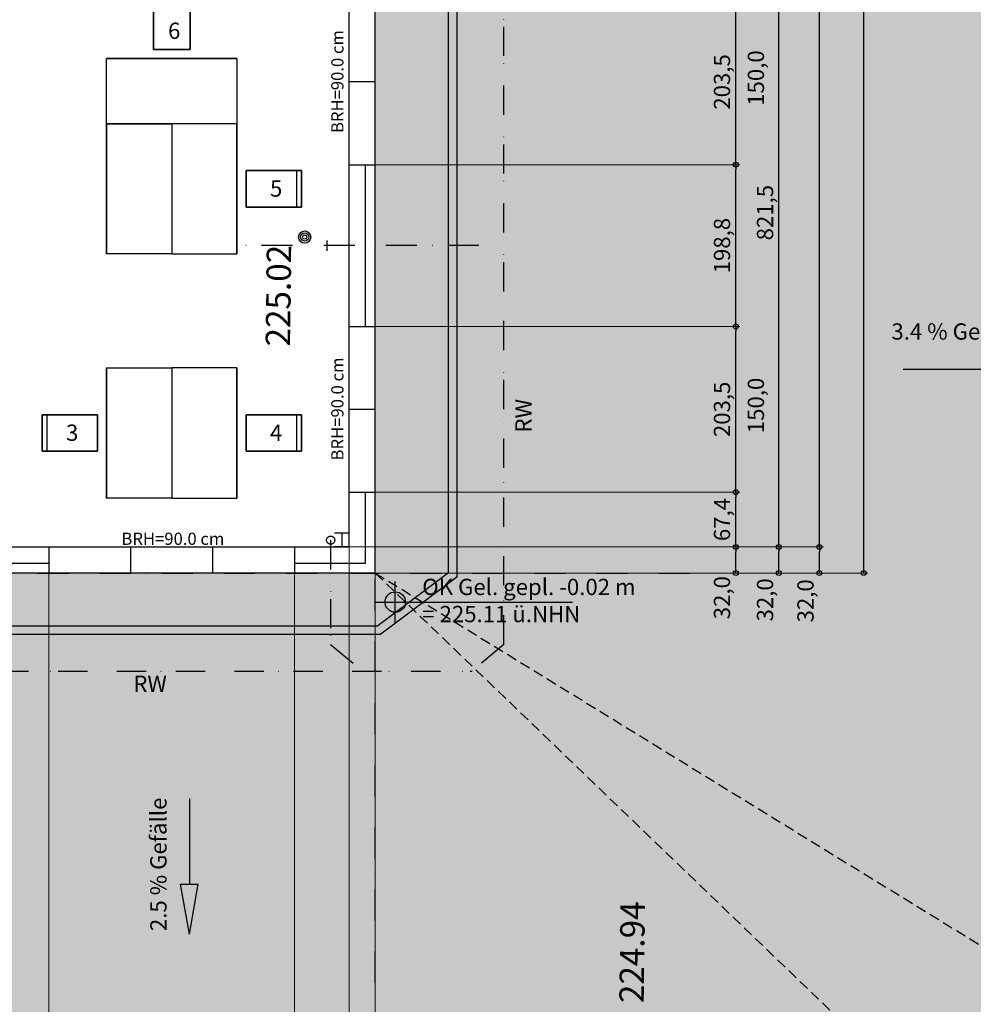
# Model space of a CAD drawing. Units: millimetres. Extents: x 36041 to 67743, y -24202 to 1168.
# Drawn here: x 48699 to 49870, y -11977 to -10767 of the extents above; entities that cross this region are included whole.
import ezdxf

# ---------------------------------------------------------------- set-up
doc = ezdxf.new("R2010")
doc.units = ezdxf.units.MM
for name, pattern in [('ACAD_ISO14W100', [24, 12, -3, 0, -3, 0, -3, 0, -3]), ('DASHDOT', [25.4, 12.7, -6.35, 0, -6.35]), ('STRICHLINIE', [19.05, 12.7, -6.35])]:
    doc.linetypes.add(name, pattern=pattern)
for name, color, linetype in [('018', 1, 'Continuous'), ('025', 7, 'Continuous'), ('035', 2, 'Continuous'), ('050', 6, 'Continuous'), ('Achsen', 20, 'DASHDOT'), ('Einrichtung', 3, 'Continuous'), ('Filling', 1, 'Continuous'), ('HOHENPUNKTE', 7, 'Continuous'), ('Maßkette', 3, 'Continuous'), ('RW', 170, 'ACAD_ISO14W100'), ('Text', 1, 'Continuous')]:
    doc.layers.add(name, color=color, linetype=linetype)
doc.styles.add('ARIAL', font='arial.ttf', dxfattribs={"height": 3.5})
doc.styles.add('HOHE_12MM_GRAU', font='ISO8')
doc.styles.add('verelst', font='arial.ttf')
doc.dimstyles.new('Verelst20', dxfattribs={"dimtxt": 20, "dimasz": 6, "dimexe": 5, "dimexo": 0, "dimgap": 5, "dimtad": 1, "dimdec": 1, "dimzin": 0, "dimtxsty": 'verelst', "dimblk": 'ORIGIN', "dimcen": 0.1, "dimclrd": 3, "dimclre": 3, "dimclrt": 7, "dimadec": 0, "dimazin": 0, "dimtfac": 1, "dimtdec": 1, "dimtmove": 0, "dimatfit": 2, "dimldrblk": 'DOTSMALL', "dimfxl": 1, "dimtolj": 1, "dimtzin": 0, "dimlwe": 5, "dimarcsym": 0})

# ---------------------------------------------------------------- blocks, each defined once
blk = doc.blocks.new('S222')
at = {"color": 0}
for radius in [0.3, 0.2, 0.1]:
    blk.add_circle((0, 0), radius, dxfattribs=at)
blk = doc.blocks.new('HEA180')
at = {"layer": '035', "color": 6}
for p, q in [((-90, 171), (90, 171)), ((0, 0), (0, 171)), ((-90, 0), (90, 0))]:
    blk.add_line(p, q, dxfattribs=at)
blk = doc.blocks.new('büro1')
at = {"layer": 'Einrichtung', "linetype": 'Continuous'}
for p, q in [((575, 914), (575, 1592)), ((575, 1592), (1025, 1592)), ((1025, 1592), (575, 1592)), ((575, 1592), (575, 914)), ((1025, 1592), (1025, 914)), ((1025, 914), (1025, 1592)), ((1025, 1534), (575, 1534)), ((1025, 914), (575, 914)), ((575, 914), (1025, 914)), ((0, 800), (1600, 800)), ((0, 0), (0, 800)), ((1600, 800), (0, 800)), ((1600, 800), (1600, 0)), ((1600, 0), (0, 0)), ((1600, 0), (0, 0))]:
    blk.add_line(p, q, dxfattribs=at)
blk = doc.blocks.new('_Origin')
at = {"color": 0, "lineweight": -2}
blk.add_line((0, 0), (-1, 0), dxfattribs=at)
blk.add_circle((0, 0), 0.5, dxfattribs=at)
blk = doc.blocks.new('*D115')
at = {"layer": 'Defpoints', "color": 0, "transparency": 16777216}
for p in [(46313.4, -11446.8, -22032.3), (49135.4, -11446.8, -22032.3), (49135.4, -13486)]:
    blk.add_point(p, dxfattribs=at)
at = {"layer": 'Maßkette', "color": 3, "lineweight": 5, "transparency": 16777216}
for p, q in [((46313.4, -11446.8), (46313.4, -13491)), ((49135.4, -11446.8), (49135.4, -13491))]:
    blk.add_line(p, q, dxfattribs=at)
at = {"layer": 'Maßkette', "color": 3, "lineweight": -2, "transparency": 16777216}
blk.add_line((46319.4, -13486), (49129.4, -13486), dxfattribs=at)
at = {"layer": 'Maßkette', "color": 3, "lineweight": -2, "transparency": 16777216, "xscale": 6, "yscale": 6, "zscale": 6, "rotation": 180}
blk.add_blockref('_Origin', (46313.4, -13486), dxfattribs=at)
at = {"layer": 'Maßkette', "color": 3, "lineweight": -2, "transparency": 16777216, "xscale": 6, "yscale": 6, "zscale": 6}
blk.add_blockref('_Origin', (49135.4, -13486), dxfattribs=at)
at = {"layer": 'Maßkette', "color": 7, "transparency": 16777216, "insert": (47724.4, -13469), "char_height": 20, "attachment_point": 5, "style": 'verelst'}
blk.add_mtext('\\A1;2822,0', dxfattribs=at)
blk = doc.blocks.new('_DotSmall')
at = {"color": 0, "const_width": 0.5}
blk.add_lwpolyline([(-0.0625, 0, 1), (0.0625, 0, 1)], format="xyb", close=True, dxfattribs=at)
blk = doc.blocks.new('*D117')
at = {"layer": 'Defpoints', "color": 0, "transparency": 16777216}
for p in [(46635.4, -11446.8), (49135.4, -11446.8), (49135.4, -13426.4)]:
    blk.add_point(p, dxfattribs=at)
at = {"layer": 'Maßkette', "color": 3, "lineweight": 5, "transparency": 16777216}
for p, q in [((46635.4, -11446.8), (46635.4, -13431.4)), ((49135.4, -11446.8), (49135.4, -13431.4))]:
    blk.add_line(p, q, dxfattribs=at)
at = {"layer": 'Maßkette', "color": 3, "lineweight": -2, "transparency": 16777216}
blk.add_line((46641.4, -13426.4), (49129.4, -13426.4), dxfattribs=at)
at = {"layer": 'Maßkette', "color": 3, "lineweight": -2, "transparency": 16777216, "xscale": 6, "yscale": 6, "zscale": 6, "rotation": 180}
blk.add_blockref('_Origin', (46635.4, -13426.4), dxfattribs=at)
at = {"layer": 'Maßkette', "color": 3, "lineweight": -2, "transparency": 16777216, "xscale": 6, "yscale": 6, "zscale": 6}
blk.add_blockref('_Origin', (49135.4, -13426.4), dxfattribs=at)
at = {"layer": 'Maßkette', "color": 7, "transparency": 16777216, "insert": (47885.4, -13409.4), "char_height": 20, "attachment_point": 5, "style": 'verelst'}
blk.add_mtext('\\A1;2500,0', dxfattribs=at)
blk = doc.blocks.new('*D121')
at = {"layer": 'Defpoints', "color": 0, "transparency": 16777216}
for p in [(46667.4, -11414.8, -22032.3), (49103.4, -11414.8, -22032.3), (49103.4, -13369.2)]:
    blk.add_point(p, dxfattribs=at)
at = {"layer": 'Maßkette', "color": 3, "lineweight": 5, "transparency": 16777216}
for p, q in [((46667.4, -11414.8), (46667.4, -13374.2)), ((49103.4, -11414.8), (49103.4, -13374.2))]:
    blk.add_line(p, q, dxfattribs=at)
at = {"layer": 'Maßkette', "color": 3, "lineweight": -2, "transparency": 16777216}
blk.add_line((46673.4, -13369.2), (49097.4, -13369.2), dxfattribs=at)
at = {"layer": 'Maßkette', "color": 3, "lineweight": -2, "transparency": 16777216, "xscale": 6, "yscale": 6, "zscale": 6, "rotation": 180}
blk.add_blockref('_Origin', (46667.4, -13369.2), dxfattribs=at)
at = {"layer": 'Maßkette', "color": 3, "lineweight": -2, "transparency": 16777216, "xscale": 6, "yscale": 6, "zscale": 6}
blk.add_blockref('_Origin', (49103.4, -13369.2), dxfattribs=at)
at = {"layer": 'Maßkette', "color": 7, "transparency": 16777216, "insert": (47885.4, -13352.1), "char_height": 20, "attachment_point": 5, "style": 'verelst'}
blk.add_mtext('\\A1;2436,0', dxfattribs=at)
blk = doc.blocks.new('*D122')
at = {"layer": 'Defpoints', "color": 0, "transparency": 16777216}
for p in [(49103.4, -11414.8, -22032.3), (49135.4, -11446.8), (49135.4, -13369.2)]:
    blk.add_point(p, dxfattribs=at)
at = {"layer": 'Maßkette', "color": 3, "lineweight": 5, "transparency": 16777216}
for p, q in [((49103.4, -11414.8), (49103.4, -13374.2)), ((49135.4, -11446.8), (49135.4, -13374.2))]:
    blk.add_line(p, q, dxfattribs=at)
at = {"layer": 'Maßkette', "color": 3, "lineweight": -2, "transparency": 16777216}
blk.add_line((49109.4, -13369.2), (49129.4, -13369.2), dxfattribs=at)
at = {"layer": 'Maßkette', "color": 3, "lineweight": -2, "transparency": 16777216, "xscale": 6, "yscale": 6, "zscale": 6, "rotation": 180}
blk.add_blockref('_Origin', (49103.4, -13369.2), dxfattribs=at)
at = {"layer": 'Maßkette', "color": 3, "lineweight": -2, "transparency": 16777216, "xscale": 6, "yscale": 6, "zscale": 6}
blk.add_blockref('_Origin', (49135.4, -13369.2), dxfattribs=at)
at = {"layer": 'Maßkette', "color": 7, "transparency": 16777216, "insert": (49171.8, -13353.7), "char_height": 20, "attachment_point": 5, "style": 'verelst'}
blk.add_mtext('\\A1;32,0', dxfattribs=at)
blk = doc.blocks.new('*D129')
at = {"layer": 'Defpoints', "color": 0, "transparency": 16777216}
for p in [(49103.4, -11414.8), (48156.9, -11434.8, -22032.3), (49103.4, -13320.6)]:
    blk.add_point(p, dxfattribs=at)
at = {"layer": 'Maßkette', "color": 3, "lineweight": 5, "transparency": 16777216}
for p, q in [((49103.4, -11414.8), (49103.4, -13325.6)), ((48156.9, -11434.8), (48156.9, -13325.6))]:
    blk.add_line(p, q, dxfattribs=at)
at = {"layer": 'Maßkette', "color": 3, "lineweight": -2, "transparency": 16777216}
blk.add_line((48162.9, -13320.6), (49097.4, -13320.6), dxfattribs=at)
at = {"layer": 'Maßkette', "color": 3, "lineweight": -2, "transparency": 16777216, "xscale": 6, "yscale": 6, "zscale": 6, "rotation": 180}
blk.add_blockref('_Origin', (48156.9, -13320.6), dxfattribs=at)
at = {"layer": 'Maßkette', "color": 3, "lineweight": -2, "transparency": 16777216, "xscale": 6, "yscale": 6, "zscale": 6}
blk.add_blockref('_Origin', (49103.4, -13320.6), dxfattribs=at)
at = {"layer": 'Maßkette', "color": 7, "transparency": 16777216, "insert": (48630.1, -13303.6), "char_height": 20, "attachment_point": 5, "style": 'verelst'}
blk.add_mtext('\\A1;946,5', dxfattribs=at)
blk = doc.blocks.new('*D130')
at = {"layer": 'Defpoints', "color": 0, "transparency": 16777216}
for p in [(49103.4, -11414.8), (49135.4, -11446.8), (49135.4, -13320.6)]:
    blk.add_point(p, dxfattribs=at)
at = {"layer": 'Maßkette', "color": 3, "lineweight": 5, "transparency": 16777216}
for p, q in [((49103.4, -11414.8), (49103.4, -13325.6)), ((49135.4, -11446.8), (49135.4, -13325.6))]:
    blk.add_line(p, q, dxfattribs=at)
at = {"layer": 'Maßkette', "color": 3, "lineweight": -2, "transparency": 16777216}
blk.add_line((49109.4, -13320.6), (49129.4, -13320.6), dxfattribs=at)
at = {"layer": 'Maßkette', "color": 3, "lineweight": -2, "transparency": 16777216, "xscale": 6, "yscale": 6, "zscale": 6, "rotation": 180}
blk.add_blockref('_Origin', (49103.4, -13320.6), dxfattribs=at)
at = {"layer": 'Maßkette', "color": 3, "lineweight": -2, "transparency": 16777216, "xscale": 6, "yscale": 6, "zscale": 6}
blk.add_blockref('_Origin', (49135.4, -13320.6), dxfattribs=at)
at = {"layer": 'Maßkette', "color": 7, "transparency": 16777216, "insert": (49166.8, -13303.9), "char_height": 20, "attachment_point": 5, "style": 'verelst'}
blk.add_mtext('\\A1;32,0', dxfattribs=at)
blk = doc.blocks.new('*D140')
at = {"layer": 'Defpoints', "color": 0, "transparency": 16777216}
for p in [(48536.2, -11446.8, -22032.3), (48734.5, -11446.8, -22032.3), (48734.5, -13270.4)]:
    blk.add_point(p, dxfattribs=at)
at = {"layer": 'Maßkette', "color": 3, "lineweight": 5, "transparency": 16777216}
for p, q in [((48536.2, -11446.8), (48536.2, -13275.4)), ((48734.5, -11446.8), (48734.5, -13275.4))]:
    blk.add_line(p, q, dxfattribs=at)
at = {"layer": 'Maßkette', "color": 3, "lineweight": -2, "transparency": 16777216}
blk.add_line((48542.2, -13270.4), (48728.5, -13270.4), dxfattribs=at)
at = {"layer": 'Maßkette', "color": 3, "lineweight": -2, "transparency": 16777216, "xscale": 6, "yscale": 6, "zscale": 6, "rotation": 180}
blk.add_blockref('_Origin', (48536.2, -13270.4), dxfattribs=at)
at = {"layer": 'Maßkette', "color": 3, "lineweight": -2, "transparency": 16777216, "xscale": 6, "yscale": 6, "zscale": 6}
blk.add_blockref('_Origin', (48734.5, -13270.4), dxfattribs=at)
at = {"layer": 'Maßkette', "color": 7, "transparency": 16777216, "insert": (48635.4, -13253.4), "char_height": 20, "attachment_point": 5, "style": 'verelst'}
blk.add_mtext('\\A1;198,3', dxfattribs=at)
blk = doc.blocks.new('*D141')
at = {"layer": 'Defpoints', "color": 0, "transparency": 16777216}
for p in [(48734.5, -11446.8, -22032.3), (49036.2, -11446.8, -22032.3), (49036.2, -13270.4)]:
    blk.add_point(p, dxfattribs=at)
at = {"layer": 'Maßkette', "color": 3, "lineweight": 5, "transparency": 16777216}
for p, q in [((48734.5, -11446.8), (48734.5, -13275.4)), ((49036.2, -11446.8), (49036.2, -13275.4))]:
    blk.add_line(p, q, dxfattribs=at)
at = {"layer": 'Maßkette', "color": 3, "lineweight": -2, "transparency": 16777216}
blk.add_line((48740.5, -13270.4), (49030.2, -13270.4), dxfattribs=at)
at = {"layer": 'Maßkette', "color": 3, "lineweight": -2, "transparency": 16777216, "xscale": 6, "yscale": 6, "zscale": 6, "rotation": 180}
blk.add_blockref('_Origin', (48734.5, -13270.4), dxfattribs=at)
at = {"layer": 'Maßkette', "color": 3, "lineweight": -2, "transparency": 16777216, "xscale": 6, "yscale": 6, "zscale": 6}
blk.add_blockref('_Origin', (49036.2, -13270.4), dxfattribs=at)
at = {"layer": 'Maßkette', "color": 7, "transparency": 16777216, "insert": (48885.4, -13253.4), "char_height": 20, "attachment_point": 5, "style": 'verelst'}
blk.add_mtext('\\A1;301,8', dxfattribs=at)
blk = doc.blocks.new('*D142')
at = {"layer": 'Defpoints', "color": 0, "transparency": 16777216}
for p in [(49103.4, -11414.8), (49036.2, -11446.8, -22032.3), (49103.4, -13270.4)]:
    blk.add_point(p, dxfattribs=at)
at = {"layer": 'Maßkette', "color": 3, "lineweight": 5, "transparency": 16777216}
for p, q in [((49103.4, -11414.8), (49103.4, -13275.4)), ((49036.2, -11446.8), (49036.2, -13275.4))]:
    blk.add_line(p, q, dxfattribs=at)
at = {"layer": 'Maßkette', "color": 3, "lineweight": -2, "transparency": 16777216}
blk.add_line((49042.2, -13270.4), (49097.4, -13270.4), dxfattribs=at)
at = {"layer": 'Maßkette', "color": 3, "lineweight": -2, "transparency": 16777216, "xscale": 6, "yscale": 6, "zscale": 6, "rotation": 180}
blk.add_blockref('_Origin', (49036.2, -13270.4), dxfattribs=at)
at = {"layer": 'Maßkette', "color": 3, "lineweight": -2, "transparency": 16777216, "xscale": 6, "yscale": 6, "zscale": 6}
blk.add_blockref('_Origin', (49103.4, -13270.4), dxfattribs=at)
at = {"layer": 'Maßkette', "color": 7, "transparency": 16777216, "insert": (49069.8, -13253.4), "char_height": 20, "attachment_point": 5, "style": 'verelst'}
blk.add_mtext('\\A1;67,1', dxfattribs=at)
blk = doc.blocks.new('*D143')
at = {"layer": 'Defpoints', "color": 0, "transparency": 16777216}
for p in [(49103.4, -11414.8), (49135.4, -11446.8, -22032.3), (49135.4, -13270.4)]:
    blk.add_point(p, dxfattribs=at)
at = {"layer": 'Maßkette', "color": 3, "lineweight": 5, "transparency": 16777216}
for p, q in [((49103.4, -11414.8), (49103.4, -13275.4)), ((49135.4, -11446.8), (49135.4, -13275.4))]:
    blk.add_line(p, q, dxfattribs=at)
at = {"layer": 'Maßkette', "color": 3, "lineweight": -2, "transparency": 16777216}
blk.add_line((49109.4, -13270.4), (49129.4, -13270.4), dxfattribs=at)
at = {"layer": 'Maßkette', "color": 3, "lineweight": -2, "transparency": 16777216, "xscale": 6, "yscale": 6, "zscale": 6, "rotation": 180}
blk.add_blockref('_Origin', (49103.4, -13270.4), dxfattribs=at)
at = {"layer": 'Maßkette', "color": 3, "lineweight": -2, "transparency": 16777216, "xscale": 6, "yscale": 6, "zscale": 6}
blk.add_blockref('_Origin', (49135.4, -13270.4), dxfattribs=at)
at = {"layer": 'Maßkette', "color": 7, "transparency": 16777216, "insert": (49168.4, -13259.9), "char_height": 20, "attachment_point": 5, "style": 'verelst'}
blk.add_mtext('\\A1;32,0', dxfattribs=at)
blk = doc.blocks.new('*D160')
at = {"layer": 'Defpoints', "color": 0, "transparency": 16777216}
for p in [(49135.4, -9446.8, -22032.3), (49735.4, -9446.8), (49135.4, -11446.8)]:
    blk.add_point(p, dxfattribs=at)
at = {"layer": 'Maßkette', "color": 3, "lineweight": 5, "transparency": 16777216}
for p, q in [((49135.4, -9446.8), (49740.4, -9446.8)), ((49135.4, -11446.8), (49740.4, -11446.8))]:
    blk.add_line(p, q, dxfattribs=at)
at = {"layer": 'Maßkette', "color": 3, "lineweight": -2, "transparency": 16777216}
blk.add_line((49735.4, -11440.8), (49735.4, -9452.8), dxfattribs=at)
at = {"layer": 'Maßkette', "color": 3, "lineweight": -2, "transparency": 16777216, "xscale": 6, "yscale": 6, "zscale": 6}
for p, rotation in [((49735.4, -9446.8), 90), ((49735.4, -11446.8), 270)]:
    blk.add_blockref('_Origin', p, dxfattribs=dict(at, rotation=rotation))
at = {"layer": 'Maßkette', "color": 7, "transparency": 16777216, "insert": (49718.3, -10446.8), "char_height": 20, "attachment_point": 5, "rotation": 90, "style": 'verelst'}
blk.add_mtext('\\A1;2000,0', dxfattribs=at)
blk = doc.blocks.new('*D161')
at = {"layer": 'Defpoints', "color": 0, "transparency": 16777216}
for p in [(49103.4, -11414.8), (49680.9, -11414.8), (49135.4, -11446.8)]:
    blk.add_point(p, dxfattribs=at)
at = {"layer": 'Maßkette', "color": 3, "lineweight": 5, "transparency": 16777216}
for p, q in [((49103.4, -11414.8), (49685.9, -11414.8)), ((49135.4, -11446.8), (49685.9, -11446.8))]:
    blk.add_line(p, q, dxfattribs=at)
at = {"layer": 'Maßkette', "color": 3, "lineweight": -2, "transparency": 16777216}
blk.add_line((49680.9, -11440.8), (49680.9, -11420.8), dxfattribs=at)
at = {"layer": 'Maßkette', "color": 3, "lineweight": -2, "transparency": 16777216, "xscale": 6, "yscale": 6, "zscale": 6}
for p, rotation in [((49680.9, -11414.8), 90), ((49680.9, -11446.8), 270)]:
    blk.add_blockref('_Origin', p, dxfattribs=dict(at, rotation=rotation))
at = {"layer": 'Maßkette', "color": 7, "transparency": 16777216, "insert": (49663.9, -11481), "char_height": 20, "attachment_point": 5, "rotation": 90, "style": 'verelst'}
blk.add_mtext('\\A1;32,0', dxfattribs=at)
blk = doc.blocks.new('*D162')
at = {"layer": 'Defpoints', "color": 0, "transparency": 16777216}
for p in [(49103.4, -9478.8, -22032.3), (49680.9, -9478.8), (49103.4, -11414.8)]:
    blk.add_point(p, dxfattribs=at)
at = {"layer": 'Maßkette', "color": 3, "lineweight": 5, "transparency": 16777216}
for p, q in [((49103.4, -9478.8), (49685.9, -9478.8)), ((49103.4, -11414.8), (49685.9, -11414.8))]:
    blk.add_line(p, q, dxfattribs=at)
at = {"layer": 'Maßkette', "color": 3, "lineweight": -2, "transparency": 16777216}
blk.add_line((49680.9, -11408.8), (49680.9, -9484.8), dxfattribs=at)
at = {"layer": 'Maßkette', "color": 3, "lineweight": -2, "transparency": 16777216, "xscale": 6, "yscale": 6, "zscale": 6}
for p, rotation in [((49680.9, -9478.8), 90), ((49680.9, -11414.8), 270)]:
    blk.add_blockref('_Origin', p, dxfattribs=dict(at, rotation=rotation))
at = {"layer": 'Maßkette', "color": 7, "transparency": 16777216, "insert": (49663.9, -10446.8), "char_height": 20, "attachment_point": 5, "rotation": 90, "style": 'verelst'}
blk.add_mtext('\\A1;1936,0', dxfattribs=at)
blk = doc.blocks.new('*D164')
at = {"layer": 'Defpoints', "color": 0, "transparency": 16777216}
for p in [(49103.4, -11414.8), (49631.2, -11414.8), (49135.4, -11446.8)]:
    blk.add_point(p, dxfattribs=at)
at = {"layer": 'Maßkette', "color": 3, "lineweight": 5, "transparency": 16777216}
for p, q in [((49103.4, -11414.8), (49636.2, -11414.8)), ((49135.4, -11446.8), (49636.2, -11446.8))]:
    blk.add_line(p, q, dxfattribs=at)
at = {"layer": 'Maßkette', "color": 3, "lineweight": -2, "transparency": 16777216}
blk.add_line((49631.2, -11440.8), (49631.2, -11420.8), dxfattribs=at)
at = {"layer": 'Maßkette', "color": 3, "lineweight": -2, "transparency": 16777216, "xscale": 6, "yscale": 6, "zscale": 6}
for p, rotation in [((49631.2, -11414.8), 90), ((49631.2, -11446.8), 270)]:
    blk.add_blockref('_Origin', p, dxfattribs=dict(at, rotation=rotation))
at = {"layer": 'Maßkette', "color": 7, "transparency": 16777216, "insert": (49614.2, -11479.8), "char_height": 20, "attachment_point": 5, "rotation": 90, "style": 'verelst'}
blk.add_mtext('\\A1;32,0', dxfattribs=at)
blk = doc.blocks.new('*D165')
at = {"layer": 'Defpoints', "color": 0, "transparency": 16777216}
for p in [(49123.4, -10593.3, -22032.3), (49631.2, -10593.3), (49103.4, -11414.8)]:
    blk.add_point(p, dxfattribs=at)
at = {"layer": 'Maßkette', "color": 3, "lineweight": 5, "transparency": 16777216}
for p, q in [((49123.4, -10593.3), (49636.2, -10593.3)), ((49103.4, -11414.8), (49636.2, -11414.8))]:
    blk.add_line(p, q, dxfattribs=at)
at = {"layer": 'Maßkette', "color": 3, "lineweight": -2, "transparency": 16777216}
blk.add_line((49631.2, -11408.8), (49631.2, -10599.3), dxfattribs=at)
at = {"layer": 'Maßkette', "color": 3, "lineweight": -2, "transparency": 16777216, "xscale": 6, "yscale": 6, "zscale": 6}
for p, rotation in [((49631.2, -10593.3), 90), ((49631.2, -11414.8), 270)]:
    blk.add_blockref('_Origin', p, dxfattribs=dict(at, rotation=rotation))
at = {"layer": 'Maßkette', "color": 7, "transparency": 16777216, "insert": (49614.2, -11004), "char_height": 20, "attachment_point": 5, "rotation": 90, "style": 'verelst'}
blk.add_mtext('\\A1;821,5', dxfattribs=at)
blk = doc.blocks.new('*D175')
at = {"layer": 'Defpoints', "color": 0, "transparency": 16777216}
for p in [(49103.4, -11414.8), (49578.3, -11414.8), (49135.4, -11446.8)]:
    blk.add_point(p, dxfattribs=at)
at = {"layer": 'Maßkette', "color": 3, "lineweight": 5, "transparency": 16777216}
for p, q in [((49103.4, -11414.8), (49583.3, -11414.8)), ((49135.4, -11446.8), (49583.3, -11446.8))]:
    blk.add_line(p, q, dxfattribs=at)
at = {"layer": 'Maßkette', "color": 3, "lineweight": -2, "transparency": 16777216}
blk.add_line((49578.3, -11440.8), (49578.3, -11420.8), dxfattribs=at)
at = {"layer": 'Maßkette', "color": 3, "lineweight": -2, "transparency": 16777216, "xscale": 6, "yscale": 6, "zscale": 6}
for p, rotation in [((49578.3, -11414.8), 90), ((49578.3, -11446.8), 270)]:
    blk.add_blockref('_Origin', p, dxfattribs=dict(at, rotation=rotation))
at = {"layer": 'Maßkette', "color": 7, "transparency": 16777216, "insert": (49561.3, -11477.1), "char_height": 20, "attachment_point": 5, "rotation": 90, "style": 'verelst'}
blk.add_mtext('\\A1;32,0', dxfattribs=at)
blk = doc.blocks.new('*D176')
at = {"layer": 'Defpoints', "color": 0, "transparency": 16777216}
for p in [(49135.4, -11347.4, -22032.3), (49578.3, -11347.4), (49103.4, -11414.8)]:
    blk.add_point(p, dxfattribs=at)
at = {"layer": 'Maßkette', "color": 3, "lineweight": 5, "transparency": 16777216}
for p, q in [((49135.4, -11347.4), (49583.3, -11347.4)), ((49103.4, -11414.8), (49583.3, -11414.8))]:
    blk.add_line(p, q, dxfattribs=at)
at = {"layer": 'Maßkette', "color": 3, "lineweight": -2, "transparency": 16777216}
blk.add_line((49578.3, -11408.8), (49578.3, -11353.4), dxfattribs=at)
at = {"layer": 'Maßkette', "color": 3, "lineweight": -2, "transparency": 16777216, "xscale": 6, "yscale": 6, "zscale": 6}
for p, rotation in [((49578.3, -11347.4), 90), ((49578.3, -11414.8), 270)]:
    blk.add_blockref('_Origin', p, dxfattribs=dict(at, rotation=rotation))
at = {"layer": 'Maßkette', "color": 7, "transparency": 16777216, "insert": (49561.3, -11381.1), "char_height": 20, "attachment_point": 5, "rotation": 90, "style": 'verelst'}
blk.add_mtext('\\A1;67,4', dxfattribs=at)
blk = doc.blocks.new('*D177')
at = {"layer": 'Defpoints', "color": 0, "transparency": 16777216}
for p in [(49135.4, -11143.9, -22032.3), (49578.3, -11143.9), (49135.4, -11347.4, -22032.3)]:
    blk.add_point(p, dxfattribs=at)
at = {"layer": 'Maßkette', "color": 3, "lineweight": 5, "transparency": 16777216}
for p, q in [((49135.4, -11143.9), (49583.3, -11143.9)), ((49135.4, -11347.4), (49583.3, -11347.4))]:
    blk.add_line(p, q, dxfattribs=at)
at = {"layer": 'Maßkette', "color": 3, "lineweight": -2, "transparency": 16777216}
blk.add_line((49578.3, -11341.4), (49578.3, -11149.9), dxfattribs=at)
at = {"layer": 'Maßkette', "color": 3, "lineweight": -2, "transparency": 16777216, "xscale": 6, "yscale": 6, "zscale": 6}
for p, rotation in [((49578.3, -11143.9), 90), ((49578.3, -11347.4), 270)]:
    blk.add_blockref('_Origin', p, dxfattribs=dict(at, rotation=rotation))
at = {"layer": 'Maßkette', "color": 7, "transparency": 16777216, "insert": (49561.3, -11245.7), "char_height": 20, "attachment_point": 5, "rotation": 90, "style": 'verelst'}
blk.add_mtext('\\A1;203,5', dxfattribs=at)
blk = doc.blocks.new('*D178')
at = {"layer": 'Defpoints', "color": 0, "transparency": 16777216}
for p in [(49135.4, -10945.1, -22032.3), (49578.3, -10945.1), (49135.4, -11143.9, -22032.3)]:
    blk.add_point(p, dxfattribs=at)
at = {"layer": 'Maßkette', "color": 3, "lineweight": 5, "transparency": 16777216}
for p, q in [((49135.4, -10945.1), (49583.3, -10945.1)), ((49135.4, -11143.9), (49583.3, -11143.9))]:
    blk.add_line(p, q, dxfattribs=at)
at = {"layer": 'Maßkette', "color": 3, "lineweight": -2, "transparency": 16777216}
blk.add_line((49578.3, -11137.9), (49578.3, -10951.1), dxfattribs=at)
at = {"layer": 'Maßkette', "color": 3, "lineweight": -2, "transparency": 16777216, "xscale": 6, "yscale": 6, "zscale": 6}
for p, rotation in [((49578.3, -10945.1), 90), ((49578.3, -11143.9), 270)]:
    blk.add_blockref('_Origin', p, dxfattribs=dict(at, rotation=rotation))
at = {"layer": 'Maßkette', "color": 7, "transparency": 16777216, "insert": (49561.3, -11044.5), "char_height": 20, "attachment_point": 5, "rotation": 90, "style": 'verelst'}
blk.add_mtext('\\A1;198,8', dxfattribs=at)
blk = doc.blocks.new('*D179')
at = {"layer": 'Defpoints', "color": 0, "transparency": 16777216}
for p in [(49135.4, -10741.6, -22032.3), (49578.3, -10741.6), (49135.4, -10945.1, -22032.3)]:
    blk.add_point(p, dxfattribs=at)
at = {"layer": 'Maßkette', "color": 3, "lineweight": 5, "transparency": 16777216}
for p, q in [((49135.4, -10741.6), (49583.3, -10741.6)), ((49135.4, -10945.1), (49583.3, -10945.1))]:
    blk.add_line(p, q, dxfattribs=at)
at = {"layer": 'Maßkette', "color": 3, "lineweight": -2, "transparency": 16777216}
blk.add_line((49578.3, -10939.1), (49578.3, -10747.6), dxfattribs=at)
at = {"layer": 'Maßkette', "color": 3, "lineweight": -2, "transparency": 16777216, "xscale": 6, "yscale": 6, "zscale": 6}
for p, rotation in [((49578.3, -10741.6), 90), ((49578.3, -10945.1), 270)]:
    blk.add_blockref('_Origin', p, dxfattribs=dict(at, rotation=rotation))
at = {"layer": 'Maßkette', "color": 7, "transparency": 16777216, "insert": (49561.3, -10843.4), "char_height": 20, "attachment_point": 5, "rotation": 90, "style": 'verelst'}
blk.add_mtext('\\A1;203,5', dxfattribs=at)

msp = doc.modelspace()

# ---------------------------------------------------------------- hatches: boundary and pattern name
at = {"layer": 'Filling'}
h = msp.add_hatch(color=9, dxfattribs=at)
h.dxf.hatch_style = 1
h.paths.add_polyline_path([(46313.37, -11446.78), (46313.36, -12146.78), (46613.19, -12146.78), (46613.19, -12656.78), (49863.19, -12656.78), (49863.19, -12146.78), (50163.19, -12146.78), (50163.19, -12156.78), (50282.05, -12156.78), (50343.77, -11573.43), (50653.33, -11515.08), (50718.56, -10898.64), (50429.09, -10766.88), (50469.53, -10384.63), (50495.36, -9952.78), (50495.36, -9440.78), (49235.36, -9440.78), (49235.36, -10418.28), (49135.36, -10418.28), (49135.36, -10618.28), (49235.36, -10618.28), (49235.36, -11451.78), (49142.03, -11521.78), (47685.36, -11521.78), (47585.39, -11446.8)])
h = msp.add_hatch(color=8, dxfattribs=at)
h.dxf.hatch_style = 1
h.paths.add_polyline_path([(49142.03, -11521.78), (49235.36, -11451.78), (49235.36, -10642.28), (49135.36, -10642.28), (49135.36, -11446.78), (47585.39, -11446.8), (47685.36, -11521.78)])
at = {"layer": 'Text', "ltscale": 0.025}
h = msp.add_hatch(color=256, dxfattribs=at)
h.paths.add_polyline_path([(49159.91, -11469.96, 0.4142136), (49147.36, -11482.51), (49159.91, -11482.51)])
h.paths.add_polyline_path([(49159.91, -11495.06, 0.4142136), (49172.46, -11482.51), (49159.91, -11482.51)])

# ---------------------------------------------------------------- linework, layer by layer
at = {"layer": '018'}
for p, q in [((49225.36, -11446.78, -22032.25), (49225.36, -10642.28, -22032.25)), ((49235.36, -10642.28, -22032.25), (49235.36, -11451.78, -22032.25)), ((49135.36, -10945.13, -22032.25), (49135.36, -10741.63, -22032.25)), ((49135.36, -11347.43, -22032.25), (49135.36, -11143.93, -22032.25)), ((48734.49, -11446.78, -22032.25), (49036.24, -11446.78, -22032.25)), ((49225.36, -11446.78, -22032.25), (49138.7, -11511.78, -22032.25)), ((49235.36, -11451.78, -22032.25), (49142.03, -11521.78, -22032.25)), ((47688.7, -11511.78, -22032.25), (49138.7, -11511.78, -22032.25)), ((47685.36, -11521.78, -22032.25), (49142.03, -11521.78, -22032.25))]:
    msp.add_line(p, q, dxfattribs=at)
at = {"layer": '018', "linetype": 'STRICHLINIE'}
for q in [(49863.19, -12146.78), (50273.06, -12146.78)]:
    msp.add_line((49135.36, -11446.83), q, dxfattribs=at)
at = {"layer": '018', "elevation": -22032.25}
msp.add_lwpolyline([(47585.36, -11414.78), (49103.36, -11414.78), (49103.36, -10568.28)], dxfattribs=at)
at = {"layer": '035'}
for p, q in [((49135.36, -10843.38, -22032.25), (49103.36, -10843.38, -22032.25)), ((49103.36, -10945.13, -22032.25), (49135.36, -10945.13, -22032.25)), ((49135.36, -11143.93, -22032.25), (49135.36, -10945.13, -22032.25)), ((49103.36, -11143.93, -22032.25), (49135.36, -11143.93, -22032.25)), ((49135.36, -11245.68, -22032.25), (49103.36, -11245.68, -22032.25)), ((49103.36, -11347.43, -22032.25), (49135.36, -11347.43, -22032.25)), ((49135.36, -11446.78, -22032.25), (49135.36, -11347.43, -22032.25)), ((48734.49, -11414.78, -22032.25), (48734.49, -11446.78, -22032.25)), ((48835.07, -11446.78, -22032.25), (48835.07, -11414.78, -22032.25)), ((48935.66, -11446.78, -22032.25), (48935.66, -11414.78, -22032.25)), ((49036.24, -11414.78, -22032.25), (49036.24, -11446.78, -22032.25)), ((48536.24, -11446.78, -22032.25), (48734.49, -11446.78, -22032.25)), ((49036.24, -11446.78, -22032.25), (49135.36, -11446.78, -22032.25))]:
    msp.add_line(p, q, dxfattribs=at)
at = {"layer": '035', "elevation": -22032.25}
for points in [[(49123.36, -11143.93), (49123.36, -10945.13)], [(49036.24, -11434.78), (49123.36, -11434.78), (49123.36, -11347.43)], [(48536.24, -11434.78), (48734.49, -11434.78)]]:
    msp.add_lwpolyline(points, dxfattribs=at)
at = {"layer": '050'}
for p, q in [((49076.36, -11051.03, -22032.25), (49076.36, -11038.03, -22032.25)), ((49103.36, -11044.53, -22032.25), (49076.36, -11044.53, -22032.25)), ((49103.36, -11051.03, -22032.25), (49103.36, -11038.03, -22032.25))]:
    msp.add_line(p, q, dxfattribs=at)
at = {"layer": 'Achsen', "color": 1, "ltscale": 3}
for p, q in [((49135.36, -13628.75, -22032.25), (49135.36, -8551.27, -22032.25)), ((49262.67, -11044.53, -22032.25), (48964.19, -11044.53, -22032.25)), ((45210.76, -11446.75, -22032.25), (49530.88, -11446.84, -22032.25))]:
    msp.add_line(p, q, dxfattribs=at)
at = {"layer": 'Einrichtung', "linetype": 'Continuous'}
for p, q in [((48805.36, -11054.78, -22032.25), (48805.36, -10894.78, -22032.25)), ((48805.36, -10894.78, -22032.25), (48885.36, -10894.78, -22032.25)), ((48805.36, -10894.78, -22032.25), (48805.36, -11054.78, -22032.25)), ((48885.36, -10894.78, -22032.25), (48885.36, -11054.78, -22032.25)), ((48885.36, -10894.78, -22032.25), (48885.36, -11054.78, -22032.25)), ((48885.36, -11054.78, -22032.25), (48805.36, -11054.78, -22032.25))]:
    msp.add_line(p, q, dxfattribs=at)
at = {"layer": 'RW', "ltscale": 3}
for p, q in [((49293.38, -11534.5), (49293.38, -9294.12)), ((49080.52, -11406.45), (49080.52, -11534.5)), ((49080.52, -11534.5), (49119.7, -11567.38)), ((49293.38, -11534.5), (49254.2, -11567.38)), ((46648.94, -11567.38), (49254.2, -11567.38))]:
    msp.add_line(p, q, dxfattribs=at)
msp.add_circle((49080.52, -11406.45), 5, dxfattribs=at)
at = {"layer": 'Text', "ltscale": 0.025}
for p, q in [((49784.01, -11196.16), (49889.19, -11196.16)), ((49159.91, -11507.61), (49159.91, -11457.41)), ((49134.81, -11482.51), (49377.85, -11482.51)), ((48906.94, -11723.8), (48906.94, -11828.97)), ((48906.94, -11890.73), (48896.05, -11828.97)), ((48896.05, -11828.97), (48917.83, -11828.97)), ((48906.94, -11890.73), (48917.83, -11828.97))]:
    msp.add_line(p, q, dxfattribs=at)
msp.add_circle((49159.91, -11482.51), 12.55, dxfattribs=at)

# ---------------------------------------------------------------- block references
at = {"layer": '018', "xscale": 0.1, "yscale": 0.1, "zscale": 0.1, "rotation": 180}
msp.add_blockref('HEA180', (49094.36, -11397.68, -22032.25), dxfattribs=at)
at = {"layer": '025', "xscale": 0.1, "yscale": 0.1, "zscale": 0.1}
msp.add_blockref('büro1', (48805.36, -10894.78, -22032.25), dxfattribs=at)
at = {"layer": '025', "yscale": 0.1, "zscale": 0.1}
for p, xscale, rotation in [((48885.36, -11054.78, -22032.25), -0.1, 270), ((48885.36, -11354.78, -22032.25), 0.1, 90), ((48885.36, -11354.78, -22032.25), -0.1, 270)]:
    msp.add_blockref('büro1', p, dxfattribs=dict(at, xscale=xscale, rotation=rotation))
at = {"layer": 'HOHENPUNKTE', "color": 252, "xscale": 25, "yscale": 25, "zscale": 25, "rotation": 89.31331409873148}
msp.add_blockref('S222', (49048.62, -11034, 469.55), dxfattribs=at)

# ---------------------------------------------------------------- texts
at = {"layer": 'HOHENPUNKTE', "color": 252, "style": 'HOHE_12MM_GRAU', "oblique": 15.00004}
for s, p in [('225.02', (49030.62, -11168.62, -22032.25)), ('224.94', (49465.16, -11975.43, -22032.25))]:
    msp.add_text(s, height=30, rotation=89.31331, dxfattribs=at).set_placement(p)
at = {"layer": 'RW', "ltscale": 3, "insert": (49327.3, -11274.22), "char_height": 20, "attachment_point": 7, "rotation": 90, "line_spacing_factor": 0.9, "style": 'ARIAL'}
msp.add_mtext_dynamic_manual_height_columns('RW', width=1741.9148, gutter_width=17.5, heights=[0], dxfattribs=at)
at = {"layer": 'RW', "ltscale": 3, "insert": (48838.07, -11592.82), "char_height": 20, "attachment_point": 7, "line_spacing_factor": 0.9, "style": 'ARIAL'}
msp.add_mtext_dynamic_manual_height_columns('RW', width=1741.9148, gutter_width=17.5, heights=[0], dxfattribs=at)
at = {"layer": 'Text', "char_height": 20, "attachment_point": 7, "line_spacing_factor": 0.9, "style": 'ARIAL'}
for s, insert in [('6', (48880.77, -10790.52)), ('5', (49006.04, -10984.4)), ('3', (48755.5, -11284.4)), ('4', (49006.04, -11284.4))]:
    msp.add_mtext_dynamic_manual_height_columns(s, width=1741.9148, gutter_width=17.5, heights=[0], dxfattribs=dict(at, insert=insert))
at = {"layer": 'Text', "char_height": 15, "attachment_point": 7, "rotation": 90, "style": 'verelst'}
for insert in [(49096.3, -10906.17), (49096.3, -11308.47)]:
    msp.add_mtext_dynamic_manual_height_columns('BRH=90.0 cm', width=67522.9692, gutter_width=300, heights=[0], dxfattribs=dict(at, insert=insert))
at = {"layer": 'Text', "char_height": 20, "attachment_point": 7, "rotation": 90, "line_spacing_factor": 0.9, "style": 'ARIAL'}
for insert in [(49612.95, -10872.69), (49612.95, -11274.99)]:
    msp.add_mtext_dynamic_manual_height_columns('150,0', width=1741.9148, gutter_width=17.5, heights=[0], dxfattribs=dict(at, insert=insert))
at = {"layer": 'Text', "ltscale": 0.025, "char_height": 20, "attachment_point": 1, "style": 'verelst'}
for s, insert, width in [('3.4 % Gefälle', (49769.46, -11140.02), 449.6443), ('OK Gel. gepl. -0.02 m\\P= 225.11 ü.NHN', (49193.11, -11453.89), 314.0038)]:
    msp.add_mtext(s, dxfattribs=dict(at, insert=insert, width=width))
at = {"layer": 'Text', "insert": (48823.51, -11412.22), "char_height": 15, "attachment_point": 7, "style": 'verelst'}
msp.add_mtext_dynamic_manual_height_columns('BRH=90.0 cm', width=67522.9692, gutter_width=300, heights=[0], dxfattribs=at)
at = {"layer": 'Text', "ltscale": 0.025, "insert": (48858.92, -11886.76), "char_height": 20, "width": 449.6443, "attachment_point": 1, "rotation": 90, "style": 'verelst'}
msp.add_mtext('2.5 % Gefälle', dxfattribs=at)

# ---------------------------------------------------------------- dimensions: what is measured, and where the dimension line sits
at = {"layer": 'Maßkette'}
dim = msp.add_linear_dim(base=(49735.3636, -9446.7827), p1=(49135.3636, -11446.8317), p2=(49135.3636, -9446.7827, -22032.252), angle=90, dimstyle='Verelst20', dxfattribs=at)
dim.commit()
dim.dimension.update_dxf_attribs({"geometry": '*D160', "text_midpoint": (49718.3445, -10446.8072)})
for base, p1, p2, picture, middle in [((49680.89, -9478.78), (49103.36, -11414.78), (49103.36, -9478.78, -22032.25), '*D162', (49663.87, -10446.78)), ((49631.22, -10593.28), (49103.36, -11414.78), (49123.36, -10593.28, -22032.25), '*D165', (49614.2, -11004.03)), ((49578.32, -10741.63), (49135.36, -10945.13, -22032.25), (49135.36, -10741.63, -22032.25), '*D179', (49561.3, -10843.38)), ((49578.32, -10945.13), (49135.36, -11143.93, -22032.25), (49135.36, -10945.13, -22032.25), '*D178', (49561.3, -11044.53)), ((49578.32, -11143.93), (49135.36, -11347.43, -22032.25), (49135.36, -11143.93, -22032.25), '*D177', (49561.3, -11245.68)), ((49578.3165, -11347.4317), (49103.3636, -11414.7827), (49135.3636, -11347.4317, -22032.252), '*D176', (49561.2974, -11381.1072))]:
    dim = msp.add_linear_dim(base=base, p1=p1, p2=p2, angle=90, dimstyle='Verelst20', override={"dimtmove": 1}, dxfattribs=at)
    dim.commit()
    dim.dimension.update_dxf_attribs({"geometry": picture, "text_midpoint": middle})
for base, p1, p2, picture, middle in [((49103.36, -13369.17), (46667.36, -11414.78, -22032.25), (49103.36, -11414.78, -22032.25), '*D121', (47885.36, -13352.15)), ((49103.36, -13320.62), (48156.86, -11434.78, -22032.25), (49103.36, -11414.78), '*D129', (48630.11, -13303.6)), ((49103.36, -13270.43), (49036.24, -11446.78, -22032.25), (49103.36, -11414.78), '*D142', (49069.8, -13253.41)), ((49135.36, -13485.98), (46313.36, -11446.78, -22032.25), (49135.36, -11446.83, -22032.25), '*D115', (47724.36, -13468.96)), ((49135.36, -13426.41), (46635.36, -11446.78), (49135.36, -11446.83), '*D117', (47885.36, -13409.39)), ((48734.48856105, -13270.43306424), (48536.23856105, -11446.78273834, -22032.252), (48734.48856105, -11446.78273834, -22032.252), '*D140', (48635.36356105, -13253.41396465)), ((49036.23856105, -13270.43306424), (48734.48856105, -11446.78273834, -22032.252), (49036.23856105, -11446.78273834, -22032.252), '*D141', (48885.36356105, -13253.41396465))]:
    dim = msp.add_linear_dim(base=base, p1=p1, p2=p2, dimstyle='Verelst20', override={"dimtmove": 1}, dxfattribs=at)
    dim.commit()
    dim.dimension.update_dxf_attribs({"geometry": picture, "text_midpoint": middle})
for base, p1, p2, picture, middle in [((49135.36, -13369.17), (49103.36, -11414.78, -22032.25), (49135.36, -11446.83), '*D122', (49171.84, -13353.71)), ((49135.36, -13320.62), (49103.36, -11414.78), (49135.36, -11446.83), '*D130', (49166.77, -13303.94)), ((49135.36, -13270.43), (49103.36, -11414.78), (49135.36, -11446.78, -22032.25), '*D143', (49168.4, -13259.88))]:
    dim = msp.add_linear_dim(base=base, p1=p1, p2=p2, dimstyle='Verelst20', override={"dimtmove": 2}, dxfattribs=at)
    dim.commit()
    dim.dimension.update_dxf_attribs({"geometry": picture, "text_midpoint": middle, "dimtype": 160})
for base, p1, p2, picture, middle in [((49680.8886, -11414.7827), (49135.3636, -11446.8317), (49103.3636, -11414.7827), '*D161', (49663.8695, -11480.958)), ((49631.2156, -11414.7827), (49135.3636, -11446.8317), (49103.3636, -11414.7827), '*D164', (49614.1965, -11479.8135)), ((49578.32, -11414.78), (49135.36, -11446.78), (49103.36, -11414.78), '*D175', (49561.3, -11477.08))]:
    dim = msp.add_linear_dim(base=base, p1=p1, p2=p2, angle=90, dimstyle='Verelst20', override={"dimtmove": 2}, dxfattribs=at)
    dim.commit()
    dim.dimension.update_dxf_attribs({"geometry": picture, "text_midpoint": middle, "dimtype": 160})

doc.saveas('drawing.dxf')
